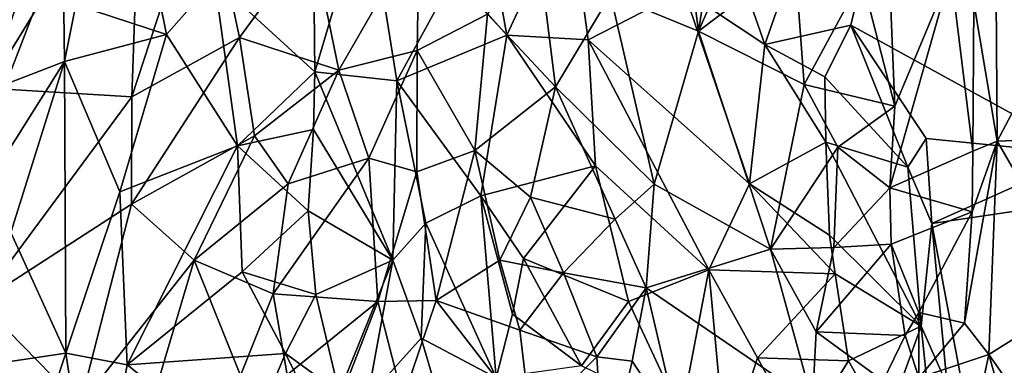
# Model space of a CAD drawing. Units: metres. Extents: x 26.75 to 30.21, y -2.67 to 2.9.
# Drawn here: x 29.13 to 29.7, y -2.13 to -1.92 of the extents above; entities that cross this region are included whole.
import ezdxf

# ---------------------------------------------------------------- set-up
doc = ezdxf.new("R2010")
doc.units = ezdxf.units.M

msp = doc.modelspace()

# ---------------------------------------------------------------- linework, layer by layer
at = {"layer": '1'}
for points in [[(29.56354, -1.93607, 8.51785), (29.54766, -1.89052, 8.51457), (29.71144, -1.5132, 8.51796)], [(29.56354, -1.93607, 8.51785), (29.71144, -1.5132, 8.51796), (29.61417, -1.92479, 8.51509)], [(29.61417, -1.92479, 8.51509), (29.71144, -1.5132, 8.51796), (29.7527, -2.00095, 8.51429)], [(29.11713, -1.9594, 8.51959), (28.98203, -1.72116, 8.51999), (29.15058, -1.87217, 8.51789)], [(29.51027, -1.81846, 9.55855), (29.52455, -1.92824, 9.57249), (29.54533, -1.79651, 9.58812)], [(29.54533, -1.79651, 9.58812), (29.52455, -1.92824, 9.57249), (29.56086, -1.84555, 9.60442)], [(29.10356, -1.86344, 9.66855), (29.10626, -1.96187, 9.67496), (29.16142, -1.80275, 9.63297)], [(29.16142, -1.80275, 9.63297), (29.10626, -1.96187, 9.67496), (29.19649, -1.81477, 9.6159)], [(29.38088, -1.89567, 8.59408), (29.38949, -1.80653, 8.53459), (29.41173, -1.93069, 8.60857)], [(29.41173, -1.93069, 8.60857), (29.38949, -1.80653, 8.53459), (29.44847, -1.85131, 8.53827)], [(29.10626, -1.96187, 9.67496), (29.19126, -1.96696, 9.62441), (29.19649, -1.81477, 9.6159)], [(29.19649, -1.81477, 9.6159), (29.19126, -1.96696, 9.62441), (29.234, -1.83597, 9.58276)], [(29.47276, -1.90687, 9.53633), (29.52455, -1.92824, 9.57249), (29.51027, -1.81846, 9.55855)], [(29.69926, -1.85131, 9.67985), (29.70023, -1.99302, 9.68484), (29.79554, -1.81339, 9.67921)], [(29.70023, -1.99302, 9.68484), (29.81913, -1.98849, 9.68846), (29.79554, -1.81339, 9.67921)], [(29.19126, -1.96696, 9.62441), (29.25446, -1.93205, 9.5688), (29.234, -1.83597, 9.58276)], [(29.234, -1.83597, 9.58276), (29.25446, -1.93205, 9.5688), (29.29708, -1.87357, 9.5415)], [(29.56086, -1.84555, 9.60442), (29.52455, -1.92824, 9.57249), (29.58117, -1.88526, 9.6162)], [(29.29875, -1.95225, 8.64034), (29.29787, -1.8583, 8.56922), (29.32961, -1.84825, 8.56662)], [(29.29875, -1.95225, 8.64034), (29.32961, -1.84825, 8.56662), (29.34713, -1.95748, 8.64737)], [(29.34713, -1.95748, 8.64737), (29.32961, -1.84825, 8.56662), (29.38088, -1.89567, 8.59408)], [(29.41173, -1.93069, 8.60857), (29.44847, -1.85131, 8.53827), (29.45972, -1.93329, 8.58087)], [(29.45972, -1.93329, 8.58087), (29.44847, -1.85131, 8.53827), (29.516, -1.90428, 8.5238)], [(29.68645, -1.91131, 9.68091), (29.70023, -1.99302, 9.68484), (29.69926, -1.85131, 9.67985)], [(29.23984, -1.89802, 8.57428), (29.29787, -1.8583, 8.56922), (29.29875, -1.95225, 8.64034)], [(29.29708, -1.87357, 9.5415), (29.31303, -1.95126, 9.53306), (29.36016, -1.869, 9.51751)], [(29.36016, -1.869, 9.51751), (29.31303, -1.95126, 9.53306), (29.35898, -1.93959, 9.51756)], [(29.36016, -1.869, 9.51751), (29.35898, -1.93959, 9.51756), (29.40039, -1.91815, 9.51377)], [(29.11713, -1.9594, 8.51959), (29.15058, -1.87217, 8.51789), (29.15148, -1.94604, 8.52495)], [(29.15148, -1.94604, 8.52495), (29.15058, -1.87217, 8.51789), (29.15821, -1.91269, 8.52269)], [(29.29708, -1.87357, 9.5415), (29.25446, -1.93205, 9.5688), (29.31303, -1.95126, 9.53306)], [(29.4294, -1.87269, 9.51846), (29.40039, -1.91815, 9.51377), (29.44044, -1.961, 9.51643)], [(29.4294, -1.87269, 9.51846), (29.44044, -1.961, 9.51643), (29.47276, -1.90687, 9.53633)], [(29.58117, -1.88526, 9.6162), (29.52455, -1.92824, 9.57249), (29.58668, -1.95973, 9.61416)], [(29.58117, -1.88526, 9.6162), (29.58668, -1.95973, 9.61416), (29.62068, -1.89678, 9.62061)], [(29.21148, -1.93026, 8.57057), (29.15821, -1.91269, 8.52269), (29.204, -1.89216, 8.55066)], [(29.21148, -1.93026, 8.57057), (29.204, -1.89216, 8.55066), (29.23984, -1.89802, 8.57428)], [(29.516, -1.90428, 8.5238), (29.54766, -1.89052, 8.51457), (29.56354, -1.93607, 8.51785)], [(29.63691, -1.89551, 9.62682), (29.64012, -1.9725, 9.62235), (29.67304, -1.89357, 9.66945)], [(29.64012, -1.9725, 9.62235), (29.63721, -2.0205, 9.61521), (29.67304, -1.89357, 9.66945)], [(29.67304, -1.89357, 9.66945), (29.63721, -2.0205, 9.61521), (29.68589, -1.9989, 9.6792)], [(29.67304, -1.89357, 9.66945), (29.68589, -1.9989, 9.6792), (29.68645, -1.91131, 9.68091)], [(29.21148, -1.93026, 8.57057), (29.23984, -1.89802, 8.57428), (29.2533, -1.99571, 8.64481)], [(29.2533, -1.99571, 8.64481), (29.23984, -1.89802, 8.57428), (29.29875, -1.95225, 8.64034)], [(29.34713, -1.95748, 8.64737), (29.38088, -1.89567, 8.59408), (29.41173, -1.93069, 8.60857)], [(29.58668, -1.95973, 9.61416), (29.64012, -1.9725, 9.62235), (29.62068, -1.89678, 9.62061)], [(29.62068, -1.89678, 9.62061), (29.64012, -1.9725, 9.62235), (29.63691, -1.89551, 9.62682)], [(29.45972, -1.93329, 8.58087), (29.516, -1.90428, 8.5238), (29.5546, -2.01813, 8.55536)], [(29.5546, -2.01813, 8.55536), (29.516, -1.90428, 8.5238), (29.56354, -1.93607, 8.51785)], [(29.47276, -1.90687, 9.53633), (29.44044, -1.961, 9.51643), (29.49838, -2.01826, 9.53295)], [(29.47276, -1.90687, 9.53633), (29.49838, -2.01826, 9.53295), (29.52455, -1.92824, 9.57249)], [(29.68645, -1.91131, 9.68091), (29.68589, -1.9989, 9.6792), (29.70023, -1.99302, 9.68484)], [(29.15148, -1.94604, 8.52495), (29.15821, -1.91269, 8.52269), (29.21148, -1.93026, 8.57057)], [(29.35898, -1.93959, 9.51756), (29.3929, -1.9985, 9.5063), (29.40039, -1.91815, 9.51377)], [(29.40039, -1.91815, 9.51377), (29.3929, -1.9985, 9.5063), (29.44044, -1.961, 9.51643)], [(29.52455, -1.92824, 9.57249), (29.49838, -2.01826, 9.53295), (29.56687, -2.05663, 9.5857)], [(29.52455, -1.92824, 9.57249), (29.56687, -2.05663, 9.5857), (29.58668, -1.95973, 9.61416)], [(29.56354, -1.93607, 8.51785), (29.61417, -1.92479, 8.51509), (29.59888, -1.95519, 8.52254)], [(29.59888, -1.95519, 8.52254), (29.61417, -1.92479, 8.51509), (29.64763, -2.00826, 8.52008)], [(29.64763, -2.00826, 8.52008), (29.61417, -1.92479, 8.51509), (29.65847, -1.99149, 8.51652)], [(29.65847, -1.99149, 8.51652), (29.61417, -1.92479, 8.51509), (29.7527, -2.00095, 8.51429)], [(29.18408, -2.02284, 8.5747), (29.15148, -1.94604, 8.52495), (29.21148, -1.93026, 8.57057)], [(29.18408, -2.02284, 8.5747), (29.21148, -1.93026, 8.57057), (29.2533, -1.99571, 8.64481)], [(29.19126, -1.96696, 9.62441), (29.19097, -2.03004, 9.61892), (29.25446, -1.93205, 9.5688)], [(29.25446, -1.93205, 9.5688), (29.19097, -2.03004, 9.61892), (29.26338, -1.98995, 9.55528)], [(29.25446, -1.93205, 9.5688), (29.26338, -1.98995, 9.55528), (29.31303, -1.95126, 9.53306)], [(29.39643, -2.02513, 8.68707), (29.34713, -1.95748, 8.64737), (29.41173, -1.93069, 8.60857)], [(29.39643, -2.02513, 8.68707), (29.41173, -1.93069, 8.60857), (29.46387, -2.00762, 8.62643)], [(29.41173, -1.93069, 8.60857), (29.45972, -1.93329, 8.58087), (29.46387, -2.00762, 8.62643)], [(29.46387, -2.00762, 8.62643), (29.45972, -1.93329, 8.58087), (29.53063, -2.06882, 8.59814)], [(29.45972, -1.93329, 8.58087), (29.5546, -2.01813, 8.55536), (29.53063, -2.06882, 8.59814)], [(29.31303, -1.95126, 9.53306), (29.33068, -2.00307, 9.51774), (29.35898, -1.93959, 9.51756)], [(29.33068, -2.00307, 9.51774), (29.35886, -2.01101, 9.5082), (29.35898, -1.93959, 9.51756)], [(29.35898, -1.93959, 9.51756), (29.35886, -2.01101, 9.5082), (29.3929, -1.9985, 9.5063)], [(29.5546, -2.01813, 8.55536), (29.56354, -1.93607, 8.51785), (29.59954, -1.99352, 8.53776)], [(29.56354, -1.93607, 8.51785), (29.59888, -1.95519, 8.52254), (29.59954, -1.99352, 8.53776)], [(29.1185, -1.99884, 8.52636), (29.11713, -1.9594, 8.51959), (29.15148, -1.94604, 8.52495)], [(29.1185, -1.99884, 8.52636), (29.15148, -1.94604, 8.52495), (29.11997, -2.04682, 8.53752)], [(29.11997, -2.04682, 8.53752), (29.15148, -1.94604, 8.52495), (29.15241, -2.11797, 8.58719)], [(29.15241, -2.11797, 8.58719), (29.15148, -1.94604, 8.52495), (29.18408, -2.02284, 8.5747)], [(29.31303, -1.95126, 9.53306), (29.26338, -1.98995, 9.55528), (29.28317, -2.01806, 9.53739)], [(29.31303, -1.95126, 9.53306), (29.28317, -2.01806, 9.53739), (29.33068, -2.00307, 9.51774)], [(29.29806, -1.98607, 8.66373), (29.2533, -1.99571, 8.64481), (29.29875, -1.95225, 8.64034)], [(29.29806, -1.98607, 8.66373), (29.29875, -1.95225, 8.64034), (29.34479, -2.06319, 8.72439)], [(29.34479, -2.06319, 8.72439), (29.29875, -1.95225, 8.64034), (29.34713, -1.95748, 8.64737)], [(29.34479, -2.06319, 8.72439), (29.34713, -1.95748, 8.64737), (29.3642, -2.04129, 8.70921)], [(29.3642, -2.04129, 8.70921), (29.34713, -1.95748, 8.64737), (29.39643, -2.02513, 8.68707)], [(29.59954, -1.99352, 8.53776), (29.59888, -1.95519, 8.52254), (29.64763, -2.00826, 8.52008)], [(29.10626, -1.96187, 9.67496), (29.10181, -2.08786, 9.66785), (29.19126, -1.96696, 9.62441)], [(29.3929, -1.9985, 9.5063), (29.42566, -2.02597, 9.5021), (29.44044, -1.961, 9.51643)], [(29.42566, -2.02597, 9.5021), (29.47561, -2.03888, 9.51522), (29.44044, -1.961, 9.51643)], [(29.44044, -1.961, 9.51643), (29.47561, -2.03888, 9.51522), (29.49838, -2.01826, 9.53295)], [(29.58668, -1.95973, 9.61416), (29.56687, -2.05663, 9.5857), (29.60652, -1.99652, 9.61576)], [(29.58668, -1.95973, 9.61416), (29.60652, -1.99652, 9.61576), (29.64012, -1.9725, 9.62235)], [(29.10181, -2.08786, 9.66785), (29.19097, -2.03004, 9.61892), (29.19126, -1.96696, 9.62441)], [(29.60652, -1.99652, 9.61576), (29.63721, -2.0205, 9.61521), (29.64012, -1.9725, 9.62235)], [(29.2533, -1.99571, 8.64481), (29.29806, -1.98607, 8.66373), (29.29495, -2.03398, 8.69059)], [(29.29495, -2.03398, 8.69059), (29.29806, -1.98607, 8.66373), (29.34479, -2.06319, 8.72439)], [(29.19097, -2.03004, 9.61892), (29.22777, -2.0631, 9.57506), (29.26338, -1.98995, 9.55528)], [(29.26338, -1.98995, 9.55528), (29.22777, -2.0631, 9.57506), (29.28317, -2.01806, 9.53739)], [(29.64763, -2.00826, 8.52008), (29.65847, -1.99149, 8.51652), (29.66181, -2.04152, 8.52791)], [(29.66181, -2.04152, 8.52791), (29.65847, -1.99149, 8.51652), (29.7527, -2.00095, 8.51429)], [(29.70023, -1.99302, 9.68484), (29.75224, -2.08295, 9.68077), (29.81913, -1.98849, 9.68846)], [(29.18851, -2.12484, 8.62498), (29.18408, -2.02284, 8.5747), (29.2533, -1.99571, 8.64481)], [(29.18851, -2.12484, 8.62498), (29.2533, -1.99571, 8.64481), (29.25615, -2.07003, 8.68226)], [(29.25615, -2.07003, 8.68226), (29.2533, -1.99571, 8.64481), (29.29495, -2.03398, 8.69059)], [(29.5546, -2.01813, 8.55536), (29.59954, -1.99352, 8.53776), (29.60162, -2.04834, 8.56445)], [(29.56687, -2.05663, 9.5857), (29.60425, -2.05562, 9.60465), (29.60652, -1.99652, 9.61576)], [(29.60162, -2.04834, 8.56445), (29.59954, -1.99352, 8.53776), (29.65559, -2.10197, 8.55812)], [(29.65559, -2.10197, 8.55812), (29.59954, -1.99352, 8.53776), (29.64763, -2.00826, 8.52008)], [(29.60652, -1.99652, 9.61576), (29.60425, -2.05562, 9.60465), (29.63721, -2.0205, 9.61521)], [(29.68112, -2.10025, 9.65867), (29.69529, -2.11859, 9.6652), (29.70023, -1.99302, 9.68484)], [(29.68561, -2.03465, 9.67314), (29.68112, -2.10025, 9.65867), (29.70023, -1.99302, 9.68484)], [(29.68589, -1.9989, 9.6792), (29.68561, -2.03465, 9.67314), (29.70023, -1.99302, 9.68484)], [(29.70023, -1.99302, 9.68484), (29.69529, -2.11859, 9.6652), (29.75224, -2.08295, 9.68077)], [(29.28317, -2.01806, 9.53739), (29.27429, -2.08286, 9.52518), (29.33068, -2.00307, 9.51774)], [(29.33068, -2.00307, 9.51774), (29.27429, -2.08286, 9.52518), (29.33591, -2.08736, 9.49129)], [(29.33068, -2.00307, 9.51774), (29.33591, -2.08736, 9.49129), (29.35886, -2.01101, 9.5082)], [(29.35886, -2.01101, 9.5082), (29.37014, -2.08693, 9.48278), (29.3929, -1.9985, 9.5063)], [(29.3929, -1.9985, 9.5063), (29.37014, -2.08693, 9.48278), (29.40763, -2.06317, 9.48977)], [(29.3929, -1.9985, 9.5063), (29.40763, -2.06317, 9.48977), (29.42566, -2.02597, 9.5021)], [(29.63721, -2.0205, 9.61521), (29.68561, -2.03465, 9.67314), (29.68589, -1.9989, 9.6792)], [(29.66181, -2.04152, 8.52791), (29.7527, -2.00095, 8.51429), (29.82496, -2.01729, 8.5158)], [(29.42154, -2.06216, 8.70812), (29.39643, -2.02513, 8.68707), (29.46387, -2.00762, 8.62643)], [(29.42154, -2.06216, 8.70812), (29.46387, -2.00762, 8.62643), (29.48344, -2.08737, 8.66875)], [(29.48344, -2.08737, 8.66875), (29.46387, -2.00762, 8.62643), (29.53063, -2.06882, 8.59814)], [(29.65559, -2.10197, 8.55812), (29.64763, -2.00826, 8.52008), (29.66181, -2.04152, 8.52791)], [(29.35886, -2.01101, 9.5082), (29.33591, -2.08736, 9.49129), (29.37014, -2.08693, 9.48278)], [(29.22777, -2.0631, 9.57506), (29.27429, -2.08286, 9.52518), (29.28317, -2.01806, 9.53739)], [(29.47561, -2.03888, 9.51522), (29.49373, -2.07948, 9.51252), (29.49838, -2.01826, 9.53295)], [(29.49838, -2.01826, 9.53295), (29.49373, -2.07948, 9.51252), (29.56687, -2.05663, 9.5857)], [(29.53063, -2.06882, 8.59814), (29.5546, -2.01813, 8.55536), (29.60488, -2.07123, 8.57651)], [(29.60488, -2.07123, 8.57651), (29.5546, -2.01813, 8.55536), (29.60162, -2.04834, 8.56445)], [(29.60425, -2.05562, 9.60465), (29.63782, -2.05363, 9.60801), (29.63721, -2.0205, 9.61521)], [(29.63721, -2.0205, 9.61521), (29.63782, -2.05363, 9.60801), (29.68561, -2.03465, 9.67314)], [(29.69099, -2.19693, 8.58727), (29.66181, -2.04152, 8.52791), (29.82496, -2.01729, 8.5158)], [(29.69099, -2.19693, 8.58727), (29.82496, -2.01729, 8.5158), (29.8626, -2.04431, 8.5244)], [(29.18851, -2.12484, 8.62498), (29.15241, -2.11797, 8.58719), (29.18408, -2.02284, 8.5747)], [(29.40546, -2.13234, 8.78514), (29.3642, -2.04129, 8.70921), (29.39643, -2.02513, 8.68707)], [(29.40546, -2.13234, 8.78514), (29.39643, -2.02513, 8.68707), (29.41511, -2.09485, 8.74362)], [(29.41511, -2.09485, 8.74362), (29.39643, -2.02513, 8.68707), (29.42154, -2.06216, 8.70812)], [(29.42566, -2.02597, 9.5021), (29.40763, -2.06317, 9.48977), (29.44519, -2.0705, 9.49437)], [(29.42566, -2.02597, 9.5021), (29.44519, -2.0705, 9.49437), (29.47561, -2.03888, 9.51522)], [(29.10181, -2.08786, 9.66785), (29.16073, -2.14819, 9.62165), (29.19097, -2.03004, 9.61892)], [(29.19097, -2.03004, 9.61892), (29.16073, -2.14819, 9.62165), (29.22777, -2.0631, 9.57506)], [(29.25615, -2.07003, 8.68226), (29.29495, -2.03398, 8.69059), (29.29949, -2.08325, 8.72312)], [(29.29949, -2.08325, 8.72312), (29.29495, -2.03398, 8.69059), (29.34479, -2.06319, 8.72439)], [(29.47561, -2.03888, 9.51522), (29.44519, -2.0705, 9.49437), (29.49373, -2.07948, 9.51252)], [(29.63782, -2.05363, 9.60801), (29.65419, -2.09387, 9.60955), (29.68561, -2.03465, 9.67314)], [(29.68561, -2.03465, 9.67314), (29.65419, -2.09387, 9.60955), (29.68112, -2.10025, 9.65867)], [(29.34479, -2.06319, 8.72439), (29.3642, -2.04129, 8.70921), (29.36145, -2.10904, 8.76735)], [(29.36145, -2.10904, 8.76735), (29.3642, -2.04129, 8.70921), (29.40546, -2.13234, 8.78514)], [(29.65559, -2.10197, 8.55812), (29.66181, -2.04152, 8.52791), (29.67085, -2.13672, 8.56497)], [(29.67085, -2.13672, 8.56497), (29.66181, -2.04152, 8.52791), (29.69099, -2.19693, 8.58727)], [(29.75888, -2.26188, 8.61416), (29.69099, -2.19693, 8.58727), (29.8626, -2.04431, 8.5244)], [(29.11828, -2.12296, 8.56926), (29.11997, -2.04682, 8.53752), (29.15241, -2.11797, 8.58719)], [(29.60488, -2.07123, 8.57651), (29.60162, -2.04834, 8.56445), (29.65559, -2.10197, 8.55812)], [(29.56687, -2.05663, 9.5857), (29.59369, -2.10532, 9.58532), (29.60425, -2.05562, 9.60465)], [(29.60425, -2.05562, 9.60465), (29.59369, -2.10532, 9.58532), (29.63782, -2.05363, 9.60801)], [(29.63782, -2.05363, 9.60801), (29.59369, -2.10532, 9.58532), (29.64616, -2.10744, 9.59827)], [(29.63782, -2.05363, 9.60801), (29.64616, -2.10744, 9.59827), (29.65419, -2.09387, 9.60955)], [(29.41511, -2.09485, 8.74362), (29.42154, -2.06216, 8.70812), (29.45566, -2.12526, 8.74246)], [(29.42154, -2.06216, 8.70812), (29.48344, -2.08737, 8.66875), (29.45566, -2.12526, 8.74246)], [(29.56687, -2.05663, 9.5857), (29.49373, -2.07948, 9.51252), (29.59166, -2.14626, 9.56778)], [(29.56687, -2.05663, 9.5857), (29.59166, -2.14626, 9.56778), (29.59369, -2.10532, 9.58532)], [(29.16073, -2.14819, 9.62165), (29.19953, -2.15849, 9.57853), (29.22777, -2.0631, 9.57506)], [(29.22777, -2.0631, 9.57506), (29.19953, -2.15849, 9.57853), (29.25516, -2.13108, 9.52472)], [(29.22777, -2.0631, 9.57506), (29.25516, -2.13108, 9.52472), (29.27429, -2.08286, 9.52518)], [(29.31311, -2.141, 8.78044), (29.29949, -2.08325, 8.72312), (29.34479, -2.06319, 8.72439)], [(29.3299, -2.14413, 8.79232), (29.31311, -2.141, 8.78044), (29.34479, -2.06319, 8.72439)], [(29.3299, -2.14413, 8.79232), (29.34479, -2.06319, 8.72439), (29.36145, -2.10904, 8.76735)], [(29.40763, -2.06317, 9.48977), (29.37014, -2.08693, 9.48278), (29.41945, -2.10434, 9.47392)], [(29.40763, -2.06317, 9.48977), (29.41945, -2.10434, 9.47392), (29.44519, -2.0705, 9.49437)], [(29.18851, -2.12484, 8.62498), (29.25615, -2.07003, 8.68226), (29.28159, -2.11816, 8.73384)], [(29.28159, -2.11816, 8.73384), (29.25615, -2.07003, 8.68226), (29.29949, -2.08325, 8.72312)], [(29.44519, -2.0705, 9.49437), (29.41945, -2.10434, 9.47392), (29.46474, -2.12001, 9.47937)], [(29.44519, -2.0705, 9.49437), (29.46474, -2.12001, 9.47937), (29.49373, -2.07948, 9.51252)], [(29.48344, -2.08737, 8.66875), (29.53063, -2.06882, 8.59814), (29.51444, -2.15403, 8.677)], [(29.54065, -2.17804, 8.66369), (29.51444, -2.15403, 8.677), (29.53063, -2.06882, 8.59814)], [(29.55918, -2.12066, 8.61366), (29.53063, -2.06882, 8.59814), (29.60488, -2.07123, 8.57651)], [(29.53063, -2.06882, 8.59814), (29.55918, -2.12066, 8.61366), (29.54065, -2.17804, 8.66369)], [(29.55918, -2.12066, 8.61366), (29.60488, -2.07123, 8.57651), (29.61281, -2.12233, 8.60663)], [(29.61281, -2.12233, 8.60663), (29.60488, -2.07123, 8.57651), (29.65559, -2.10197, 8.55812)], [(29.49373, -2.07948, 9.51252), (29.46474, -2.12001, 9.47937), (29.48551, -2.1226, 9.48904)], [(29.49373, -2.07948, 9.51252), (29.48551, -2.1226, 9.48904), (29.51389, -2.16562, 9.48413)], [(29.49373, -2.07948, 9.51252), (29.51389, -2.16562, 9.48413), (29.59166, -2.14626, 9.56778)], [(29.27429, -2.08286, 9.52518), (29.25516, -2.13108, 9.52472), (29.28258, -2.13063, 9.5003)], [(29.27429, -2.08286, 9.52518), (29.28258, -2.13063, 9.5003), (29.33591, -2.08736, 9.49129)], [(29.28159, -2.11816, 8.73384), (29.29949, -2.08325, 8.72312), (29.31311, -2.141, 8.78044)], [(29.75224, -2.08295, 9.68077), (29.69529, -2.11859, 9.6652), (29.74963, -2.19637, 9.65941)], [(29.10181, -2.08786, 9.66785), (29.11999, -2.16069, 9.64411), (29.16073, -2.14819, 9.62165)], [(29.28258, -2.13063, 9.5003), (29.30743, -2.16085, 9.46614), (29.33591, -2.08736, 9.49129)], [(29.30743, -2.16085, 9.46614), (29.35059, -2.14497, 9.45667), (29.33591, -2.08736, 9.49129)], [(29.33591, -2.08736, 9.49129), (29.35059, -2.14497, 9.45667), (29.37014, -2.08693, 9.48278)], [(29.37014, -2.08693, 9.48278), (29.35059, -2.14497, 9.45667), (29.42593, -2.15886, 9.44084)], [(29.41945, -2.10434, 9.47392), (29.37014, -2.08693, 9.48278), (29.42593, -2.15886, 9.44084)], [(29.48344, -2.08737, 8.66875), (29.51444, -2.15403, 8.677), (29.45566, -2.12526, 8.74246)], [(29.40546, -2.13234, 8.78514), (29.41511, -2.09485, 8.74362), (29.45566, -2.12526, 8.74246)], [(29.65419, -2.09387, 9.60955), (29.64616, -2.10744, 9.59827), (29.65416, -2.1325, 9.59738)], [(29.65419, -2.09387, 9.60955), (29.65416, -2.1325, 9.59738), (29.68112, -2.10025, 9.65867)], [(29.61281, -2.12233, 8.60663), (29.65559, -2.10197, 8.55812), (29.63435, -2.16066, 8.61124)], [(29.63435, -2.16066, 8.61124), (29.65559, -2.10197, 8.55812), (29.66897, -2.23059, 8.61147)], [(29.68112, -2.10025, 9.65867), (29.65416, -2.1325, 9.59738), (29.69529, -2.11859, 9.6652)], [(29.66897, -2.23059, 8.61147), (29.65559, -2.10197, 8.55812), (29.67085, -2.13672, 8.56497)], [(29.41945, -2.10434, 9.47392), (29.42593, -2.15886, 9.44084), (29.46474, -2.12001, 9.47937)], [(29.59369, -2.10532, 9.58532), (29.59166, -2.14626, 9.56778), (29.63325, -2.13412, 9.58026)], [(29.59369, -2.10532, 9.58532), (29.63325, -2.13412, 9.58026), (29.64616, -2.10744, 9.59827)], [(29.63325, -2.13412, 9.58026), (29.65416, -2.1325, 9.59738), (29.64616, -2.10744, 9.59827)], [(29.37135, -2.14302, 8.80496), (29.3299, -2.14413, 8.79232), (29.36145, -2.10904, 8.76735)], [(29.37135, -2.14302, 8.80496), (29.36145, -2.10904, 8.76735), (29.40546, -2.13234, 8.78514)], [(29.11388, -2.23415, 8.64045), (29.11828, -2.12296, 8.56926), (29.15241, -2.11797, 8.58719)], [(29.11388, -2.23415, 8.64045), (29.15241, -2.11797, 8.58719), (29.16916, -2.22887, 8.67859)], [(29.16916, -2.22887, 8.67859), (29.15241, -2.11797, 8.58719), (29.18851, -2.12484, 8.62498)], [(29.25614, -2.17855, 8.74673), (29.18851, -2.12484, 8.62498), (29.28159, -2.11816, 8.73384)], [(29.25614, -2.17855, 8.74673), (29.28159, -2.11816, 8.73384), (29.29745, -2.15042, 8.77806)], [(29.29745, -2.15042, 8.77806), (29.28159, -2.11816, 8.73384), (29.31311, -2.141, 8.78044)], [(29.42593, -2.15886, 9.44084), (29.46911, -2.1922, 9.42695), (29.46474, -2.12001, 9.47937)], [(29.46474, -2.12001, 9.47937), (29.46911, -2.1922, 9.42695), (29.48551, -2.1226, 9.48904)], [(29.65416, -2.1325, 9.59738), (29.67926, -2.19443, 9.62272), (29.69529, -2.11859, 9.6652)], [(29.69529, -2.11859, 9.6652), (29.67926, -2.19443, 9.62272), (29.71517, -2.18866, 9.65583)], [(29.69529, -2.11859, 9.6652), (29.71517, -2.18866, 9.65583), (29.74963, -2.19637, 9.65941)], [(29.16916, -2.22887, 8.67859), (29.18851, -2.12484, 8.62498), (29.25614, -2.17855, 8.74673)], [(29.48551, -2.1226, 9.48904), (29.46911, -2.1922, 9.42695), (29.51389, -2.16562, 9.48413)], [(29.55918, -2.12066, 8.61366), (29.58484, -2.16735, 8.63468), (29.54065, -2.17804, 8.66369)], [(29.58484, -2.16735, 8.63468), (29.55918, -2.12066, 8.61366), (29.61281, -2.12233, 8.60663)], [(29.61281, -2.12233, 8.60663), (29.63435, -2.16066, 8.61124), (29.58484, -2.16735, 8.63468)]]:
    msp.add_3dface(points, dxfattribs=at)

doc.saveas('drawing.dxf')
